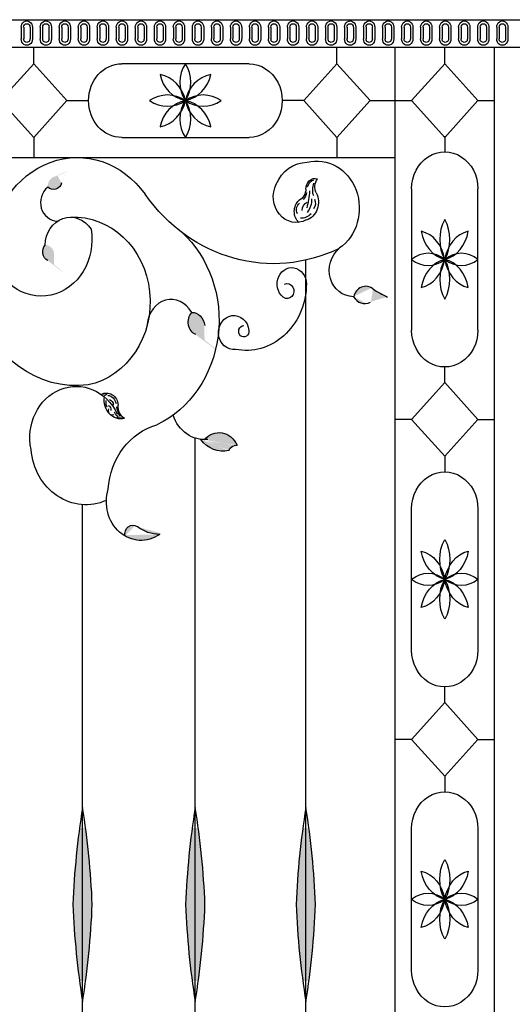
# Model space of a CAD drawing. Units: inches. Extents: x -12530 to 36157, y 78630 to 110077.
# Drawn here: x 16740 to 17387, y 95311 to 96602 of the extents above; entities that cross this region are included whole.
import ezdxf

# ---------------------------------------------------------------- set-up
doc = ezdxf.new("R2010")
doc.units = ezdxf.units.IN
doc.header["$MEASUREMENT"] = 0
doc.layers.add('freecads.com', color=7, linetype='Continuous')

msp = doc.modelspace()

# ---------------------------------------------------------------- hatches: boundary and pattern name
at = {"layer": 'freecads.com'}
h = msp.add_hatch(color=256, dxfattribs=at)
edge = h.paths.add_edge_path()
edge.add_ellipse((16756.6, 96504), major_axis=(43.1, 105.8), ratio=0.946901, start_angle=219.577, end_angle=228.1198, ccw=False)
edge.add_ellipse((16789.3, 96384.2), major_axis=(4.8, 11.8), ratio=0.946901, start_angle=33.3961, end_angle=119.2664)
edge.add_ellipse((16784.9, 96390.7), major_axis=(4.3, 10.5), ratio=0.946901, start_angle=158.7061, end_angle=276.7409)
edge.add_ellipse((16905.9, 96344.2), major_axis=(47.3, 116.3), ratio=0.946901, start_angle=82.9312, end_angle=90.5635, ccw=False)
h = msp.add_hatch(color=256, dxfattribs=at)
edge = h.paths.add_edge_path()
edge.add_ellipse((16884.9, 96318.9), major_axis=(-8.8, 121.2), ratio=0.835932, start_angle=98.2032, end_angle=106.746, ccw=False)
edge.add_ellipse((16774.6, 96293), major_axis=(-1, 13.5), ratio=0.835932, start_angle=-87.9777, end_angle=-2.1074)
edge.add_ellipse((16780.8, 96297.4), major_axis=(-0.9, 12.1), ratio=0.835932, start_angle=37.3323, end_angle=155.367)
edge.add_ellipse((16728.7, 96167.5), major_axis=(-9.7, 133.3), ratio=0.835932, start_angle=321.5574, end_angle=329.1897, ccw=False)
h = msp.add_hatch(color=256, dxfattribs=at)
edge = h.paths.add_edge_path()
edge.add_ellipse((17245.9, 96078.7), major_axis=(64.9, 151.1), ratio=0.932156, start_angle=33.2107, end_angle=41.7536)
edge.add_ellipse((17193.7, 96247.9), major_axis=(7.2, 16.8), ratio=0.932156, start_angle=142.0642, end_angle=227.9345, ccw=False)
edge.add_ellipse((17193.5, 96236.2), major_axis=(6.5, 15), ratio=0.932156, start_angle=-15.4103, end_angle=102.6245, ccw=False)
edge.add_ellipse((17298.7, 96402.4), major_axis=(71.4, 166.1), ratio=0.932156, start_angle=170.7671, end_angle=178.3994)
h = msp.add_hatch(color=256, dxfattribs=at)
edge = h.paths.add_edge_path()
edge.add_ellipse((17124, 96239.2), major_axis=(-14, 173), ratio=0.83646, start_angle=98.8534, end_angle=107.3962, ccw=False)
edge.add_ellipse((16967.1, 96198.8), major_axis=(-1.6, 19.3), ratio=0.83646, start_angle=-87.3275, end_angle=-1.4572)
edge.add_ellipse((16975.9, 96205.2), major_axis=(-1.4, 17.2), ratio=0.83646, start_angle=37.9825, end_angle=156.0173)
edge.add_ellipse((16904.7, 96018.1), major_axis=(-15.4, 190.3), ratio=0.83646, start_angle=322.2076, end_angle=329.8399, ccw=False)
h = msp.add_hatch(color=256, dxfattribs=at)
edge = h.paths.add_edge_path()
edge.add_ellipse((16982.7, 96099.6), major_axis=(0, 48.3), ratio=0.9, start_angle=173.8466, end_angle=180)
edge.add_ellipse((17001.9, 96031.7), major_axis=(0, 28.9), ratio=0.9, start_angle=295.0705, end_angle=407.364, ccw=False)
edge.add_ellipse((17024.3, 96032.3), major_axis=(0, 11.7), ratio=0.9, start_angle=-6.008, end_angle=65.7393)
edge.add_ellipse((17007.1, 96077.8), major_axis=(0, 41.6), ratio=0.9, start_angle=129.1763, end_angle=191.7677, ccw=False)
h = msp.add_hatch(color=256, dxfattribs=at)
edge = h.paths.add_edge_path()
edge.add_ellipse((16888.7, 95927.6), major_axis=(0, 11.6), ratio=0.9, start_angle=-33.0931, end_angle=103.2929, ccw=False)
edge.add_ellipse((16924.3, 95985.9), major_axis=(0, 58.8), ratio=0.9, start_angle=145.6616, end_angle=179.7012)
edge.add_ellipse((16899.6, 95969.8), major_axis=(0, 50.6), ratio=0.9, start_angle=152.4783, end_angle=212.4281, ccw=False)
h = msp.add_hatch(color=256, dxfattribs=at)
edge = h.paths.add_edge_path()
edge.add_ellipse((17547.6, 95400.5), major_axis=(0, 885.5), ratio=0.833706, start_angle=79.0206, end_angle=87.3324)
edge.add_ellipse((17547.6, 95482.9), major_axis=(0, 885.5), ratio=0.833706, start_angle=92.6676, end_angle=100.9794)
edge.add_ellipse((16098.1, 95482.9), major_axis=(0, 885.5), ratio=0.833706, start_angle=259.0206, end_angle=267.3324)
edge.add_ellipse((16098.1, 95400.5), major_axis=(0, 885.5), ratio=0.833706, start_angle=-87.3324, end_angle=-79.0206)
h = msp.add_hatch(color=256, dxfattribs=at)
edge = h.paths.add_edge_path()
edge.add_ellipse((17695.4, 95400.5), major_axis=(0, 885.5), ratio=0.833706, start_angle=79.0206, end_angle=87.3324)
edge.add_ellipse((17695.4, 95482.9), major_axis=(0, 885.5), ratio=0.833706, start_angle=92.6676, end_angle=100.9794)
edge.add_ellipse((16245.9, 95482.9), major_axis=(0, 885.5), ratio=0.833706, start_angle=259.0206, end_angle=267.3324)
edge.add_ellipse((16245.9, 95400.5), major_axis=(0, 885.5), ratio=0.833706, start_angle=-87.3324, end_angle=-79.0206)
h = msp.add_hatch(color=256, dxfattribs=at)
edge = h.paths.add_edge_path()
edge.add_ellipse((17840.5, 95400.5), major_axis=(0, 885.5), ratio=0.833706, start_angle=79.0206, end_angle=87.3324)
edge.add_ellipse((17840.5, 95482.9), major_axis=(0, 885.5), ratio=0.833706, start_angle=92.6676, end_angle=100.9794)
edge.add_ellipse((16391, 95482.9), major_axis=(0, 885.5), ratio=0.833706, start_angle=259.0206, end_angle=267.3324)
edge.add_ellipse((16391, 95400.5), major_axis=(0, 885.5), ratio=0.833706, start_angle=-87.3324, end_angle=-79.0206)

# ---------------------------------------------------------------- linework, layer by layer
for p, q in [((15987.8, 96602), (18796.5, 96602)), ((16742.3, 96592.2), (16742.3, 96576.8)), ((16745.6, 96592.2), (16745.6, 96576.8)), ((16753.9, 96592.2), (16753.9, 96576.8)), ((16757.1, 96592.2), (16757.1, 96576.8)), ((16767.3, 96592.2), (16767.3, 96576.8)), ((16770.5, 96592.2), (16770.5, 96576.8)), ((16778.8, 96592.2), (16778.8, 96576.8)), ((16782.1, 96592.2), (16782.1, 96576.8)), ((16792.2, 96592.2), (16792.2, 96576.8)), ((16795.5, 96592.2), (16795.5, 96576.8)), ((16803.8, 96592.2), (16803.8, 96576.8)), ((16807, 96592.2), (16807, 96576.8)), ((16817.2, 96592.2), (16817.2, 96576.8)), ((16820.4, 96592.2), (16820.4, 96576.8)), ((16828.7, 96592.2), (16828.7, 96576.8)), ((16832, 96592.2), (16832, 96576.8)), ((16842.1, 96592.2), (16842.1, 96576.8)), ((16845.4, 96592.2), (16845.4, 96576.8)), ((16853.7, 96592.2), (16853.7, 96576.8)), ((16856.9, 96592.2), (16856.9, 96576.8)), ((16867, 96592.2), (16867, 96576.8)), ((16870.3, 96592.2), (16870.3, 96576.8)), ((16878.6, 96592.2), (16878.6, 96576.8)), ((16881.9, 96592.2), (16881.9, 96576.8)), ((16892, 96592.2), (16892, 96576.8)), ((16895.3, 96592.2), (16895.3, 96576.8)), ((16903.6, 96592.2), (16903.6, 96576.8)), ((16906.8, 96592.2), (16906.8, 96576.8)), ((16916.9, 96592.2), (16916.9, 96576.8)), ((16920.2, 96592.2), (16920.2, 96576.8)), ((16928.5, 96592.2), (16928.5, 96576.8)), ((16931.8, 96592.2), (16931.8, 96576.8)), ((16941.9, 96592.2), (16941.9, 96576.8)), ((16945.2, 96592.2), (16945.2, 96576.8)), ((16953.4, 96592.2), (16953.4, 96576.8)), ((16956.7, 96592.2), (16956.7, 96576.8)), ((16966.8, 96592.2), (16966.8, 96576.8)), ((16970.1, 96592.2), (16970.1, 96576.8)), ((16978.4, 96592.2), (16978.4, 96576.8)), ((16981.7, 96592.2), (16981.7, 96576.8)), ((16991.8, 96592.2), (16991.8, 96576.8)), ((16995.1, 96592.2), (16995.1, 96576.8)), ((17003.3, 96592.2), (17003.3, 96576.8)), ((17006.6, 96592.2), (17006.6, 96576.8)), ((17016.7, 96592.2), (17016.7, 96576.8)), ((17020, 96592.2), (17020, 96576.8)), ((17028.3, 96592.2), (17028.3, 96576.8)), ((17031.6, 96592.2), (17031.6, 96576.8)), ((17041.7, 96592.2), (17041.7, 96576.8)), ((17045, 96592.2), (17045, 96576.8)), ((17053.2, 96592.2), (17053.2, 96576.8)), ((17056.5, 96592.2), (17056.5, 96576.8)), ((17066.6, 96592.2), (17066.6, 96576.8)), ((17069.9, 96592.2), (17069.9, 96576.8)), ((17078.2, 96592.2), (17078.2, 96576.8)), ((17081.5, 96592.2), (17081.5, 96576.8)), ((17091.6, 96592.2), (17091.6, 96576.8)), ((17094.9, 96592.2), (17094.9, 96576.8)), ((17103.1, 96592.2), (17103.1, 96576.8)), ((17106.4, 96592.2), (17106.4, 96576.8)), ((17116.5, 96592.2), (17116.5, 96576.8)), ((17119.8, 96592.2), (17119.8, 96576.8)), ((17128.1, 96592.2), (17128.1, 96576.8)), ((17131.4, 96592.2), (17131.4, 96576.8)), ((17141.5, 96592.2), (17141.5, 96576.8)), ((17144.7, 96592.2), (17144.7, 96576.8)), ((17153, 96592.2), (17153, 96576.8)), ((17156.3, 96592.2), (17156.3, 96576.8)), ((17166.4, 96592.2), (17166.4, 96576.8)), ((17169.7, 96592.2), (17169.7, 96576.8)), ((17178, 96592.2), (17178, 96576.8)), ((17181.3, 96592.2), (17181.3, 96576.8)), ((17191.4, 96592.2), (17191.4, 96576.8)), ((17194.6, 96592.2), (17194.6, 96576.8)), ((17202.9, 96592.2), (17202.9, 96576.8)), ((17206.2, 96592.2), (17206.2, 96576.8)), ((17216.3, 96592.2), (17216.3, 96576.8)), ((17219.6, 96592.2), (17219.6, 96576.8)), ((17227.9, 96592.2), (17227.9, 96576.8)), ((17231.1, 96592.2), (17231.1, 96576.8)), ((17241.3, 96592.2), (17241.3, 96576.8)), ((17244.5, 96592.2), (17244.5, 96576.8)), ((17252.8, 96592.2), (17252.8, 96576.8)), ((17256.1, 96592.2), (17256.1, 96576.8)), ((17266.2, 96592.2), (17266.2, 96576.8)), ((17269.5, 96592.2), (17269.5, 96576.8)), ((17277.8, 96592.2), (17277.8, 96576.8)), ((17281, 96592.2), (17281, 96576.8)), ((17291.1, 96592.2), (17291.1, 96576.8)), ((17294.4, 96592.2), (17294.4, 96576.8)), ((17302.7, 96592.2), (17302.7, 96576.8)), ((17306, 96592.2), (17306, 96576.8)), ((17316.1, 96592.2), (17316.1, 96576.8)), ((17319.4, 96592.2), (17319.4, 96576.8)), ((17327.7, 96592.2), (17327.7, 96576.8)), ((17330.9, 96592.2), (17330.9, 96576.8)), ((17341, 96592.2), (17341, 96576.8)), ((17344.3, 96592.2), (17344.3, 96576.8)), ((17352.6, 96592.2), (17352.6, 96576.8)), ((17355.9, 96592.2), (17355.9, 96576.8)), ((17366, 96592.2), (17366, 96576.8)), ((17369.3, 96592.2), (17369.3, 96576.8)), ((17377.5, 96592.2), (17377.5, 96576.8)), ((17380.8, 96592.2), (17380.8, 96576.8)), ((15987.8, 96566.2), (18796.5, 96566.2)), ((16758.9, 96544.3), (16758.9, 96566.2)), ((17156.5, 96544.3), (17156.5, 96566.2)), ((17232.7, 94033.3), (17232.7, 96566.2)), ((17297.9, 96544.3), (17297.9, 96566.2)), ((17363.1, 94033.3), (17363.1, 96566.2)), ((16715.4, 96495.9), (16758.9, 96544.3)), ((16758.9, 96544.3), (16802.4, 96495.9)), ((17041.2, 96544.3), (16874.2, 96544.3)), ((17156.5, 96544.3), (17113, 96495.9)), ((17200, 96495.9), (17156.5, 96544.3)), ((17297.9, 96544.3), (17254.4, 96495.9)), ((17341.4, 96495.9), (17297.9, 96544.3)), ((16758.9, 96447.6), (16715.4, 96495.9)), ((16802.4, 96495.9), (16758.9, 96447.6)), ((16802.4, 96495.9), (16830.7, 96495.9)), ((17113, 96495.9), (17084.7, 96495.9)), ((17113, 96495.9), (17156.5, 96447.6)), ((17156.5, 96447.6), (17200, 96495.9)), ((17200, 96495.9), (17254.4, 96495.9)), ((17254.4, 96495.9), (17297.9, 96447.6)), ((17297.9, 96447.6), (17341.4, 96495.9)), ((17341.4, 96495.9), (17363.1, 96495.9)), ((16758.9, 96447.6), (16758.9, 96421.3)), ((16874.2, 96447.6), (17041.2, 96447.6)), ((17156.5, 96447.6), (17156.5, 96421.3)), ((17297.9, 96449.2), (17297.9, 96428.8)), ((16132.7, 96421.3), (17232.7, 96421.3)), ((17254.4, 96380.4), (17254.4, 96194.9)), ((17341.4, 96194.9), (17341.4, 96380.4)), ((17115.8, 94810.7), (17115.8, 96286.8)), ((17297.9, 96126.2), (17297.9, 96146.6)), ((17254.4, 96077.9), (17297.9, 96126.2)), ((17297.9, 96126.2), (17341.4, 96077.9)), ((17254.4, 96077.9), (17232.7, 96077.9)), ((17297.9, 96029.6), (17254.4, 96077.9)), ((17341.4, 96077.9), (17297.9, 96029.6)), ((17341.4, 96077.9), (17363.1, 96077.9)), ((16970.6, 94890.4), (16970.6, 96053.2)), ((17297.9, 96029.6), (17297.9, 96009.2)), ((16822.9, 95059.3), (16822.9, 95966)), ((17254.4, 95775.3), (17254.4, 95960.8)), ((17341.4, 95960.8), (17341.4, 95775.3)), ((17297.9, 95706.6), (17297.9, 95727)), ((17297.9, 95706.6), (17254.4, 95658.3)), ((17341.4, 95658.3), (17297.9, 95706.6)), ((17254.4, 95658.3), (17232.7, 95658.3)), ((17254.4, 95658.3), (17297.9, 95610)), ((17297.9, 95610), (17341.4, 95658.3)), ((17341.4, 95658.3), (17363.1, 95658.3)), ((17297.9, 95610), (17297.9, 95589.6)), ((17254.4, 95355.7), (17254.4, 95541.2)), ((17341.4, 95541.2), (17341.4, 95355.7))]:
    msp.add_line(p, q, dxfattribs=at)
at = {"layer": 'freecads.com', "extrusion": (0, 0, -1)}
for centre, major_axis, ratio, start_param, end_param in [((16749.7, 96592.2), (0, 8.24), 0.9, 4.712389, 7.853982), ((16749.7, 96592.2), (0, 4.6), 0.9, -1.570796, 1.570796), ((16774.7, 96592.2), (0, 8.24), 0.9, 4.712389, 7.853982), ((16774.7, 96592.2), (0, 4.6), 0.9, -1.570796, 1.570796), ((16799.6, 96592.2), (0, 8.24), 0.9, 4.712389, 7.853982), ((16799.6, 96592.2), (0, 4.6), 0.9, -1.570796, 1.570796), ((16824.6, 96592.2), (0, 8.24), 0.9, 4.712389, 7.853982), ((16824.6, 96592.2), (0, 4.6), 0.9, -1.570796, 1.570796), ((16849.5, 96592.2), (0, 8.24), 0.9, 4.712389, 7.853982), ((16849.5, 96592.2), (0, 4.6), 0.9, -1.570796, 1.570796), ((16874.5, 96592.2), (0, 8.24), 0.9, 4.712389, 7.853982), ((16874.5, 96592.2), (0, 4.6), 0.9, -1.570796, 1.570796), ((16899.4, 96592.2), (0, 8.24), 0.9, 4.712389, 7.853982), ((16899.4, 96592.2), (0, 4.6), 0.9, -1.570796, 1.570796), ((16924.4, 96592.2), (0, 8.24), 0.9, 4.712389, 7.853982), ((16924.4, 96592.2), (0, 4.6), 0.9, -1.570796, 1.570796), ((16949.3, 96592.2), (0, 8.24), 0.9, 4.712389, 7.853982), ((16949.3, 96592.2), (0, 4.6), 0.9, -1.570796, 1.570796), ((16974.3, 96592.2), (0, 8.24), 0.9, 4.712389, 7.853982), ((16974.3, 96592.2), (0, 4.6), 0.9, -1.570796, 1.570796), ((16999.2, 96592.2), (0, 8.24), 0.9, 4.712389, 7.853982), ((16999.2, 96592.2), (0, 4.6), 0.9, -1.570796, 1.570796), ((17024.1, 96592.2), (0, 8.24), 0.9, 4.712389, 7.853982), ((17024.1, 96592.2), (0, 4.6), 0.9, -1.570796, 1.570796), ((17049.1, 96592.2), (0, 8.24), 0.9, 4.712389, 7.853982), ((17049.1, 96592.2), (0, 4.6), 0.9, -1.570796, 1.570796), ((17074, 96592.2), (0, 8.24), 0.9, 4.712389, 7.853982), ((17074, 96592.2), (0, 4.6), 0.9, -1.570796, 1.570796), ((17099, 96592.2), (0, 8.24), 0.9, 4.712389, 7.853982), ((17099, 96592.2), (0, 4.6), 0.9, -1.570796, 1.570796), ((17123.9, 96592.2), (0, 8.24), 0.9, 4.712389, 7.853982), ((17123.9, 96592.2), (0, 4.6), 0.9, -1.570796, 1.570796), ((17148.9, 96592.2), (0, 8.24), 0.9, 4.712389, 7.853982), ((17148.9, 96592.2), (0, 4.6), 0.9, -1.570796, 1.570796), ((17173.8, 96592.2), (0, 8.24), 0.9, 4.712389, 7.853982), ((17173.8, 96592.2), (0, 4.6), 0.9, -1.570796, 1.570796), ((17198.8, 96592.2), (0, 8.24), 0.9, 4.712389, 7.853982), ((17198.8, 96592.2), (0, 4.6), 0.9, -1.570796, 1.570796), ((17223.7, 96592.2), (0, 8.24), 0.9, 4.712389, 7.853982), ((17223.7, 96592.2), (0, 4.6), 0.9, -1.570796, 1.570796), ((17248.7, 96592.2), (0, 8.24), 0.9, 4.712389, 7.853982), ((17248.7, 96592.2), (0, 4.6), 0.9, -1.570796, 1.570796), ((17273.6, 96592.2), (0, 8.24), 0.9, 4.712389, 7.853982), ((17273.6, 96592.2), (0, 4.6), 0.9, -1.570796, 1.570796), ((17298.6, 96592.2), (0, 8.24), 0.9, 4.712389, 7.853982), ((17298.6, 96592.2), (0, 4.6), 0.9, -1.570796, 1.570796), ((17323.5, 96592.2), (0, 8.24), 0.9, 4.712389, 7.853982), ((17323.5, 96592.2), (0, 4.6), 0.9, -1.570796, 1.570796), ((17348.5, 96592.2), (0, 8.24), 0.9, 4.712389, 7.853982), ((17348.5, 96592.2), (0, 4.6), 0.9, -1.570796, 1.570796), ((17373.4, 96592.2), (0, 8.24), 0.9, 4.712389, 7.853982), ((17373.4, 96592.2), (0, 4.6), 0.9, -1.570796, 1.570796), ((16749.7, 96576.8), (0, 8.24), 0.9, 1.570796, 4.712389), ((16749.7, 96576.8), (0, 4.6), 0.9, 1.570796, 4.712389), ((16774.7, 96576.8), (0, 8.24), 0.9, 1.570796, 4.712389), ((16774.7, 96576.8), (0, 4.6), 0.9, 1.570796, 4.712389), ((16799.6, 96576.8), (0, 8.24), 0.9, 1.570796, 4.712389), ((16799.6, 96576.8), (0, 4.6), 0.9, 1.570796, 4.712389), ((16824.6, 96576.8), (0, 8.24), 0.9, 1.570796, 4.712389), ((16824.6, 96576.8), (0, 4.6), 0.9, 1.570796, 4.712389), ((16849.5, 96576.8), (0, 8.24), 0.9, 1.570796, 4.712389), ((16849.5, 96576.8), (0, 4.6), 0.9, 1.570796, 4.712389), ((16874.5, 96576.8), (0, 8.24), 0.9, 1.570796, 4.712389), ((16874.5, 96576.8), (0, 4.6), 0.9, 1.570796, 4.712389), ((16899.4, 96576.8), (0, 8.24), 0.9, 1.570796, 4.712389), ((16899.4, 96576.8), (0, 4.6), 0.9, 1.570796, 4.712389), ((16924.4, 96576.8), (0, 8.24), 0.9, 1.570796, 4.712389), ((16924.4, 96576.8), (0, 4.6), 0.9, 1.570796, 4.712389), ((16949.3, 96576.8), (0, 8.24), 0.9, 1.570796, 4.712389), ((16949.3, 96576.8), (0, 4.6), 0.9, 1.570796, 4.712389), ((16974.3, 96576.8), (0, 8.24), 0.9, 1.570796, 4.712389), ((16974.3, 96576.8), (0, 4.6), 0.9, 1.570796, 4.712389), ((16999.2, 96576.8), (0, 8.24), 0.9, 1.570796, 4.712389), ((16999.2, 96576.8), (0, 4.6), 0.9, 1.570796, 4.712389), ((17024.1, 96576.8), (0, 8.24), 0.9, 1.570796, 4.712389), ((17024.1, 96576.8), (0, 4.6), 0.9, 1.570796, 4.712389), ((17049.1, 96576.8), (0, 8.24), 0.9, 1.570796, 4.712389), ((17049.1, 96576.8), (0, 4.6), 0.9, 1.570796, 4.712389), ((17074, 96576.8), (0, 8.24), 0.9, 1.570796, 4.712389), ((17074, 96576.8), (0, 4.6), 0.9, 1.570796, 4.712389), ((17099, 96576.8), (0, 8.24), 0.9, 1.570796, 4.712389), ((17099, 96576.8), (0, 4.6), 0.9, 1.570796, 4.712389), ((17123.9, 96576.8), (0, 8.24), 0.9, 1.570796, 4.712389), ((17123.9, 96576.8), (0, 4.6), 0.9, 1.570796, 4.712389), ((17148.9, 96576.8), (0, 8.24), 0.9, 1.570796, 4.712389), ((17148.9, 96576.8), (0, 4.6), 0.9, 1.570796, 4.712389), ((17173.8, 96576.8), (0, 8.24), 0.9, 1.570796, 4.712389), ((17173.8, 96576.8), (0, 4.6), 0.9, 1.570796, 4.712389), ((17198.8, 96576.8), (0, 8.24), 0.9, 1.570796, 4.712389), ((17198.8, 96576.8), (0, 4.6), 0.9, 1.570796, 4.712389), ((17223.7, 96576.8), (0, 8.24), 0.9, 1.570796, 4.712389), ((17223.7, 96576.8), (0, 4.6), 0.9, 1.570796, 4.712389), ((17248.7, 96576.8), (0, 8.24), 0.9, 1.570796, 4.712389), ((17248.7, 96576.8), (0, 4.6), 0.9, 1.570796, 4.712389), ((17273.6, 96576.8), (0, 8.24), 0.9, 1.570796, 4.712389), ((17273.6, 96576.8), (0, 4.6), 0.9, 1.570796, 4.712389), ((17298.6, 96576.8), (0, 8.24), 0.9, 1.570796, 4.712389), ((17298.6, 96576.8), (0, 4.6), 0.9, 1.570796, 4.712389), ((17323.5, 96576.8), (0, 8.24), 0.9, 1.570796, 4.712389), ((17323.5, 96576.8), (0, 4.6), 0.9, 1.570796, 4.712389), ((17348.5, 96576.8), (0, 8.24), 0.9, 1.570796, 4.712389), ((17348.5, 96576.8), (0, 4.6), 0.9, 1.570796, 4.712389), ((17373.4, 96576.8), (0, 8.24), 0.9, 1.570796, 4.712389), ((17373.4, 96576.8), (0, 4.6), 0.9, 1.570796, 4.712389), ((16874.2, 96495.9), (0, 48.3), 0.9, 3.141593, 6.283185), ((17041.2, 96495.9), (0, 48.3), 0.9, 0, 3.141593), ((16815.9, 96296), (0, 125.3), 0.9, -1.547672, 0.907485), ((17297.9, 96380.4), (0, 48.3), 0.9, 4.712389, 7.853982), ((17117.3, 96365.7), (0, 49.3), 0.9, -1.140874, 0), ((17130.1, 96354.8), (0, 61.9), 0.9, -0.232187, 2.58499), ((16784.9, 96390.7), (4.3, 10.5), 0.946901, 1.453146, 3.513242), ((17127.9, 96380.4), (0, 13.5), 0.9, 4.678601, 6.528783), ((17128.6, 96380), (0, 12.3), 0.9, -1.329834, -0.225097), ((17146.5, 96379.1), (0, 24.2), 0.9, 4.366096, 5.075204), ((17142.7, 96382.7), (0, 16.9), 0.9, 4.231622, 5.397673), ((17103.2, 96369.7), (0, 33.6), 0.9, 2.696082, 5.229522), ((17100.5, 96380.6), (0, 17), 0.9, 1.609526, 2.724226), ((17106.1, 96375.8), (0, 11.7), 0.9, 1.590689, 2.502772), ((17110.5, 96362.6), (0, 24.2), 0.9, 1.036148, 2.869961), ((16996.3, 96391.8), (0, 138.9), 0.9, 1.674701, 1.837801), ((17073.5, 96520.5), (0, 238.4), 0.9, 2.728672, 4.045984), ((17117.5, 96350.6), (0, 18.8), 0.9, 3.842602, 5.589756), ((17112.6, 96352.8), (0, 10.3), 0.9, 4.189353, 5.711406), ((17122.6, 96351.3), (0, 13), 0.9, -1.540417, -0.459213), ((17100, 96366.2), (0, 25.8), 0.9, 1.540457, 2.282608), ((17117.1, 96361.6), (0, 12.4), 0.9, 1.145567, 2.234169), ((16806.9, 96306.5), (0, 36.6), 0.9, -1.570144, 0.96661), ((16811.6, 96232.2), (0, 111), 0.9, -0.047297, 2.956125), ((17110.8, 96359.1), (0, 17.3), 0.9, 2.294168, 3.275867), ((16768.5, 96313.6), (0, 74.1), 0.9, 1.384407, 4.512915), ((16867.5, 96208.1), (0, 149.3), 0.9, 0.688416, 2.736567), ((16780.8, 96297.4), (-0.9, 12.1), 0.835932, 3.571519, 5.631614), ((17180.7, 96274.9), (14.4, 33.5), 0.932156, 2.778163, 5.187904), ((17097.3, 96255.5), (0, 21.4), 0.9, 3.758577, 8.034935), ((17037.4, 96256), (0, 87.7), 0.9, 1.610559, 3.319794), ((17091.2, 96246.1), (0, 9.8), 0.9, -0.386608, 3.750291), ((16814.8, 96275.9), (0, 153.8), 0.9, 3.031318, 4.410033), ((16975.9, 96205.2), (-1.4, 17.2), 0.83646, 3.56017, 5.620266), ((16967.1, 96198.8), (-1.6, 19.3), 0.83646, 0.025433, 1.524153), ((17021.2, 96191.8), (0, 22.3), 0.9, 3.031169, 7.72567), ((17034.4, 96193.4), (0, 7.49), 0.9, 1.404504, 6.253088), ((17297.9, 96194.9), (0, 48.3), 0.9, 1.570796, 4.712389), ((16814.5, 96053.6), (0, 67.6), 0.9, 4.486522, 7.373041), ((16854.1, 96095.3), (0, 17.2), 0.9, -0.470724, 1.493842), ((16852, 96108.4), (0, 3.54), 0.9, -0.920417, 0.35831), ((16873.4, 96103.1), (0, 24.7), 0.9, 2.932522, 4.880447), ((16857.9, 96099.3), (0, 12), 0.9, -0.599128, -0.250091), ((16854.7, 96095.7), (0, 13.8), 0.9, 0.096677, 1.338271), ((16856.5, 96096.7), (0, 7.36), 0.9, 0.241664, 1.580713), ((16868.1, 96100.4), (0, 16), 0.9, 4.286735, 4.856878), ((16861.6, 96088.9), (0, 5.42), 0.9, 2.705003, 5.247067), ((16854.8, 96090.6), (0, 5.94), 0.9, 0.319359, 1.760561), ((16908.7, 96104.5), (0, 46.7), 0.9, 4.205178, 4.495393), ((16886.1, 96095.1), (0, 18.5), 0.9, 3.646915, 4.79745), ((16875, 96091.6), (0, 12.1), 0.9, 3.687267, 4.359074), ((16872.7, 96089.7), (0, 10.2), 0.9, 2.908612, 3.626281), ((16982.7, 96099.6), (0, 48.3), 0.9, 3.038933, 4.37602), ((16941.5, 95979), (0, 94.8), 0.9, -1.493797, -0.250028), ((17007.1, 96077.8), (0, 41.6), 0.9, 2.936208, 4.028633), ((17001.9, 96031.7), (0, 28.9), 0.9, -0.826657, 1.133233), ((16827.2, 96046.2), (0, 80.3), 0.9, 2.761029, 4.615371), ((17024.3, 96032.3), (0, 11.7), 0.9, -1.147367, 0.10486), ((17297.9, 95960.8), (0, 48.3), 0.9, 4.712389, 7.853982), ((16899.6, 95969.8), (0, 50.6), 0.9, 2.575616, 5.044772), ((16888.7, 95927.6), (0, 11.6), 0.9, 4.480384, 6.860769), ((16924.3, 95985.9), (0, 58.8), 0.9, 3.146808, 3.740911), ((17330.4, 95894.2), (0, 46.9), 0.833706, 4.121913, 5.302865), ((17265.5, 95894.2), (0, 46.9), 0.833706, 0.98032, 2.161272), ((17305.5, 95914.1), (0, 46.9), 0.833706, 3.336515, 4.517467), ((17259.6, 95859), (0, 46.9), 0.833706, 0.194922, 1.375874), ((17290.4, 95914.1), (0, 46.9), 0.833706, 1.765718, 2.946671), ((17336.2, 95859), (0, 46.9), 0.833706, -1.375874, -0.194922), ((17276.2, 95829.2), (0, 46.9), 0.833706, -0.590476, 0.590476), ((17319.7, 95829.2), (0, 46.9), 0.833706, -0.590476, 0.590476), ((17276.2, 95907), (0, 46.9), 0.833706, 2.551117, 3.732069), ((17259.6, 95877.2), (0, 46.9), 0.833706, 1.765718, 2.946671), ((17305.5, 95822.1), (0, 46.9), 0.833706, -1.375874, -0.194922), ((17330.4, 95842), (0, 46.9), 0.833706, 4.121913, 5.302865), ((17265.5, 95842), (0, 46.9), 0.833706, 0.98032, 2.161272), ((17319.7, 95907), (0, 46.9), 0.833706, 2.551117, 3.732069), ((17336.2, 95877.2), (0, 46.9), 0.833706, 3.336515, 4.517467), ((17290.4, 95822.1), (0, 46.9), 0.833706, 0.194922, 1.375874), ((17297.9, 95775.3), (0, 48.3), 0.9, 1.570796, 4.712389), ((17297.9, 95541.2), (0, 48.3), 0.9, 4.712389, 7.853982), ((17330.4, 95474.6), (0, 46.9), 0.833706, 4.121913, 5.302865), ((17265.5, 95474.6), (0, 46.9), 0.833706, 0.98032, 2.161272), ((17305.5, 95494.5), (0, 46.9), 0.833706, 3.336515, 4.517467), ((17259.6, 95439.4), (0, 46.9), 0.833706, 0.194922, 1.375874), ((17290.4, 95494.5), (0, 46.9), 0.833706, 1.765718, 2.946671), ((17336.2, 95439.4), (0, 46.9), 0.833706, -1.375874, -0.194922), ((17276.2, 95409.6), (0, 46.9), 0.833706, -0.590476, 0.590476), ((17319.7, 95409.6), (0, 46.9), 0.833706, -0.590476, 0.590476), ((17276.2, 95487.4), (0, 46.9), 0.833706, 2.551117, 3.732069), ((17259.6, 95457.6), (0, 46.9), 0.833706, 1.765718, 2.946671), ((17305.5, 95402.5), (0, 46.9), 0.833706, -1.375874, -0.194922), ((17330.4, 95422.4), (0, 46.9), 0.833706, 4.121913, 5.302865), ((17265.5, 95422.4), (0, 46.9), 0.833706, 0.98032, 2.161272), ((17319.7, 95487.4), (0, 46.9), 0.833706, 2.551117, 3.732069), ((17336.2, 95457.6), (0, 46.9), 0.833706, 3.336515, 4.517467), ((17290.4, 95402.5), (0, 46.9), 0.833706, 0.194922, 1.375874), ((17297.9, 95355.7), (0, 48.3), 0.9, 1.570796, 4.712389)]:
    msp.add_ellipse(centre, major_axis=major_axis, ratio=ratio, start_param=start_param, end_param=end_param, dxfattribs=at)
at = {"layer": 'freecads.com'}
for centre, major_axis, ratio, start_param, end_param in [((16992.7, 96520.1), (0, 43.4), 0.971566, 0.98032, 2.161272), ((16922.7, 96520.1), (0, 43.4), 0.971566, 4.121913, 5.302865), ((16916.3, 96487.5), (0, 43.4), 0.971566, -1.375874, -0.194922), ((16965.9, 96538.5), (0, 43.4), 0.971566, 1.765718, 2.946671), ((16949.5, 96538.5), (0, 43.4), 0.971566, 3.336515, 4.517467), ((16999.1, 96487.5), (0, 43.4), 0.971566, 0.194922, 1.375874), ((16934.2, 96459.9), (0, 43.4), 0.971566, -0.590476, 0.590476), ((16981.2, 96459.9), (0, 43.4), 0.971566, -0.590476, 0.590476), ((16934.2, 96532), (0, 43.4), 0.971566, 2.551117, 3.732069), ((16916.3, 96504.3), (0, 43.4), 0.971566, 3.336515, 4.517467), ((16965.9, 96453.4), (0, 43.4), 0.971566, 0.194922, 1.375874), ((16992.7, 96471.8), (0, 43.4), 0.971566, 0.98032, 2.161272), ((16981.2, 96532), (0, 43.4), 0.971566, 2.551117, 3.732069), ((16949.5, 96453.4), (0, 43.4), 0.971566, -1.375874, -0.194922), ((16999.1, 96504.3), (0, 43.4), 0.971566, 1.765718, 2.946671), ((16922.7, 96471.8), (0, 43.4), 0.971566, 4.121913, 5.302865), ((16791.9, 96363), (9.5, 23.5), 0.946901, 1.056057, 3.465797), ((17330.4, 96313.8), (0, 46.9), 0.833706, 0.98032, 2.161272), ((17265.5, 96313.8), (0, 46.9), 0.833706, 4.121913, 5.302865), ((17305.5, 96333.7), (0, 46.9), 0.833706, 1.765718, 2.946671), ((17259.6, 96278.6), (0, 46.9), 0.833706, -1.375874, -0.194922), ((17290.4, 96333.7), (0, 46.9), 0.833706, 3.336515, 4.517467), ((17336.2, 96278.6), (0, 46.9), 0.833706, 0.194922, 1.375874), ((17276.2, 96248.8), (0, 46.9), 0.833706, -0.590476, 0.590476), ((17319.7, 96248.8), (0, 46.9), 0.833706, -0.590476, 0.590476), ((17276.2, 96326.6), (0, 46.9), 0.833706, 2.551117, 3.732069), ((17259.6, 96296.8), (0, 46.9), 0.833706, 3.336515, 4.517467), ((17305.5, 96241.7), (0, 46.9), 0.833706, 0.194922, 1.375874), ((17330.4, 96261.6), (0, 46.9), 0.833706, 0.98032, 2.161272), ((17336.2, 96296.8), (0, 46.9), 0.833706, 1.765718, 2.946671), ((17290.4, 96241.7), (0, 46.9), 0.833706, -1.375874, -0.194922), ((17319.7, 96326.6), (0, 46.9), 0.833706, 2.551117, 3.732069), ((17265.5, 96261.6), (0, 46.9), 0.833706, 4.121913, 5.302865), ((17193.5, 96236.2), (6.5, 15), 0.932156, -0.26896, 1.791136), ((17298.7, 96402.4), (71.4, 166.1), 0.932156, 2.980448, 3.113656), ((16939.7, 96196.8), (-3.1, 38.4), 0.83646, -1.050968, 1.358773), ((17193.7, 96247.9), (7.2, 16.8), 0.932156, 2.479488, 3.978207), ((17547.6, 95400.5), (0, 885.5), 0.833706, 1.37917, 1.524238), ((16098.1, 95400.5), (0, 885.5), 0.833706, -1.524238, -1.37917), ((17695.4, 95400.5), (0, 885.5), 0.833706, 1.37917, 1.524238), ((16245.9, 95400.5), (0, 885.5), 0.833706, -1.524238, -1.37917), ((17840.5, 95400.5), (0, 885.5), 0.833706, 1.37917, 1.524238), ((16391, 95400.5), (0, 885.5), 0.833706, -1.524238, -1.37917), ((17547.6, 95482.9), (0, 885.5), 0.833706, 1.617355, 1.762423), ((16098.1, 95482.9), (0, 885.5), 0.833706, 4.520762, 4.665831), ((17695.4, 95482.9), (0, 885.5), 0.833706, 1.617355, 1.762423), ((16245.9, 95482.9), (0, 885.5), 0.833706, 4.520762, 4.665831), ((17840.5, 95482.9), (0, 885.5), 0.833706, 1.617355, 1.762423), ((16391, 95482.9), (0, 885.5), 0.833706, 4.520762, 4.665831)]:
    msp.add_ellipse(centre, major_axis=major_axis, ratio=ratio, start_param=start_param, end_param=end_param, dxfattribs=at)

doc.saveas('drawing.dxf')
